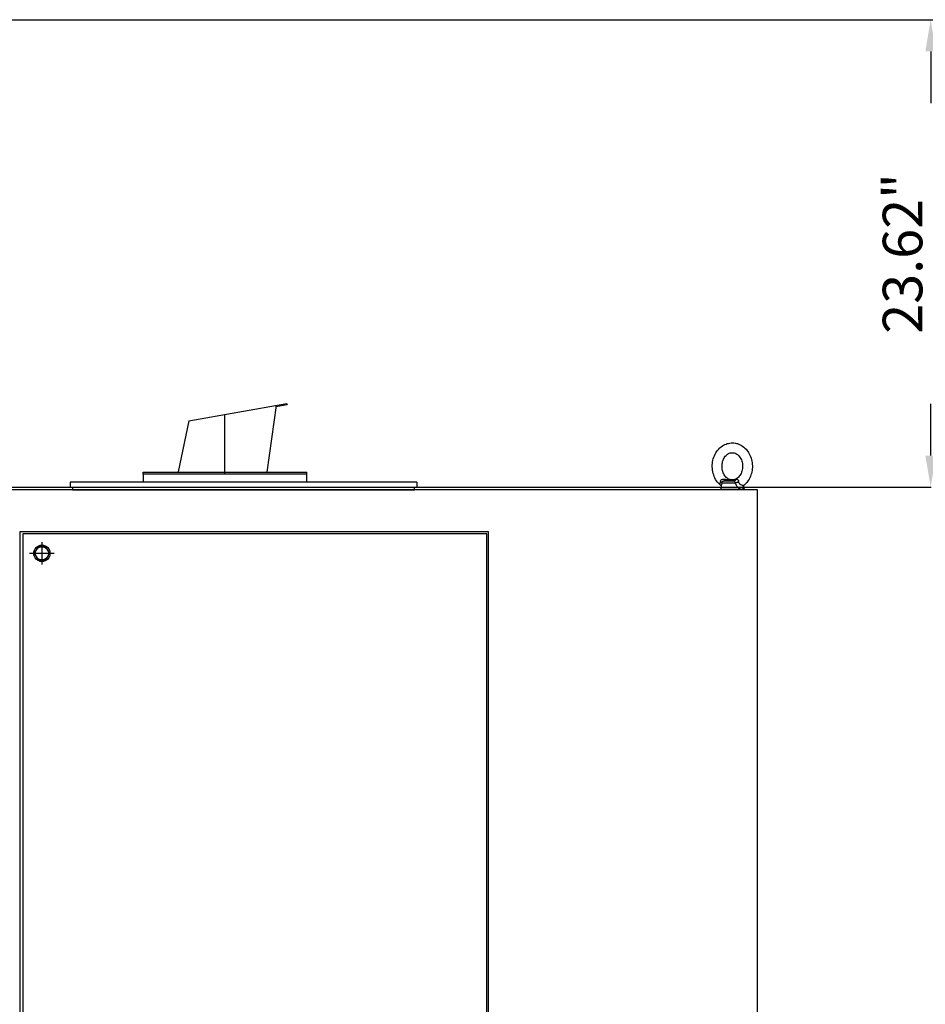
# Model space of a CAD drawing. Units: inches. Extents: x 57 to 1379, y 4 to 756.
# Drawn here: x 657 to 703, y 179 to 229 of the extents above; entities that cross this region are included whole.
import ezdxf

# ---------------------------------------------------------------- set-up
doc = ezdxf.new("R2010")
doc.units = ezdxf.units.IN
doc.header["$MEASUREMENT"] = 0
doc.layers.get('Defpoints').update_dxf_attribs({"lineweight": 5})
doc.styles.get("Standard").update_dxf_attribs({"font": 'arial.ttf'})
doc.dimstyles.new('Copy of LONESTAR ANSI', dxfattribs={"dimscale": 0.3, "dimtxt": 100, "dimasz": 80, "dimexe": 15, "dimexo": 0, "dimgap": 10, "dimtad": 0, "dimtoh": 1, "dimzin": 9, "dimdsep": 46, "dimtxsty": 'Standard', "dimcen": 3, "dimclrd": 2, "dimclre": 2, "dimclrt": 2, "dimadec": 0, "dimazin": 2, "dimtp": 0.1, "dimtm": 0.1, "dimtfac": 0.71, "dimtofl": 0, "dimtmove": 0, "dimatfit": 3, "dimfxl": 1, "dimtolj": 1, "dimtzin": 7, "dimlwd": -1, "dimlwe": -1, "dimarcsym": 1})

# ---------------------------------------------------------------- blocks, each defined once
blk = doc.blocks.new('EYE4')
at = {"ltscale": 0.172505}
blk.add_line((5896.4, 18814.8), (5895.2, 18808), dxfattribs=at)
at = {"ltscale": 0.437175}
blk.add_line((5896.7, 18816.8), (5914.2, 18816.8), dxfattribs=at)
at = {"ltscale": 0.312407}
blk.add_line((5899.5, 18819.2), (5912, 18819.2), dxfattribs=at)
at = {"ltscale": 0.006417}
blk.add_line((5912, 18819.2), (5911.8, 18819.3), dxfattribs=at)
at = {"ltscale": 0.009127}
blk.add_line((5915.6, 18821.2), (5915.2, 18821.1), dxfattribs=at)
at = {"ltscale": 0.115073}
blk.add_line((5924.4, 18812.5), (5925.2, 18808), dxfattribs=at)
at = {"ltscale": 5}
blk.add_line((5925.2, 18808), (5895.2, 18808), dxfattribs=at)
at = {"ltscale": 0.045906}
blk.add_line((5923.3, 18808), (5925.2, 18808), dxfattribs=at)
for points in [[(5895.2, 18813.6), (5893.8, 18814.8), (5892.4, 18816.2), (5891.2, 18817.7), (5889.9, 18819.4), (5888.8, 18821.2), (5887.9, 18823), (5887, 18824.9), (5886.3, 18826.8), (5885.7, 18828.8), (5885.2, 18830.9), (5884.8, 18833), (5884.6, 18835.1), (5884.5, 18837.2), (5884.5, 18839.3), (5884.6, 18841.4), (5884.9, 18843.5), (5885.3, 18845.6), (5885.8, 18847.6), (5886.5, 18849.6), (5887.2, 18851.5), (5888.1, 18853.4), (5889.1, 18855.2), (5889.9, 18856.5), (5891.1, 18858.1), (5892.4, 18859.7), (5893.8, 18861.2), (5894.8, 18862), (5896, 18863), (5897.4, 18864)], [(5897.4, 18864), (5899, 18865), (5900.7, 18865.8), (5902.2, 18866.5), (5903.7, 18867), (5905.4, 18867.4), (5907.1, 18867.7), (5908.8, 18867.9), (5910.7, 18868), (5912.2, 18867.9), (5914.1, 18867.6), (5915.4, 18867.3), (5916.8, 18867), (5918.5, 18866.3), (5920.2, 18865.6), (5921.9, 18864.7), (5923.3, 18863.7), (5924.9, 18862.5), (5926.4, 18861.2), (5927.8, 18859.9), (5928.8, 18858.6), (5930, 18857.1), (5931, 18855.6), (5931.9, 18853.9), (5932.8, 18852.2), (5933.6, 18850.4), (5934.2, 18848.5), (5934.8, 18846.6), (5935.2, 18844.7), (5935.6, 18842.7), (5935.8, 18840.7), (5935.9, 18838.7), (5935.9, 18836.7), (5935.7, 18834.7), (5935.5, 18832.7), (5935.1, 18830.8), (5934.7, 18828.8), (5934.1, 18826.9), (5933.4, 18825.1), (5932.6, 18823.3), (5931.7, 18821.6), (5930.7, 18819.9), (5929.6, 18818.3), (5928.7, 18817.1), (5927.5, 18815.7), (5926.2, 18814.5), (5925.2, 18813.6)], [(5916, 18822.3), (5915, 18821.7), (5914.1, 18821.3), (5913, 18820.9), (5912, 18820.6), (5910.8, 18820.5), (5909.7, 18820.5), (5908.7, 18820.6), (5907.6, 18820.8), (5906.6, 18821.1), (5905.5, 18821.6), (5904.5, 18822.2), (5903.6, 18822.8), (5902.5, 18823.7), (5901.6, 18824.7), (5900.8, 18825.7), (5899.9, 18827), (5899.2, 18828.3), (5898.6, 18829.7), (5898, 18831.2), (5897.6, 18832.7), (5897.3, 18834.3), (5897.1, 18836), (5897, 18837.6), (5897, 18839.3), (5897.2, 18840.9), (5897.4, 18842.5), (5897.8, 18844.1), (5898.3, 18845.6), (5898.9, 18847.1), (5899.6, 18848.4), (5900.3, 18849.6), (5901.2, 18850.8), (5902.2, 18851.8), (5903, 18852.6), (5904.1, 18853.5), (5904.3, 18853.6)], [(5904.3, 18853.6), (5905.3, 18854.2), (5906.3, 18854.7), (5907.4, 18855.1), (5908.3, 18855.3), (5909.5, 18855.4), (5910.6, 18855.4), (5911.7, 18855.3), (5912.7, 18855.1), (5913.7, 18854.8), (5914.8, 18854.3), (5915.8, 18853.7), (5916.7, 18853.1), (5917.8, 18852.2), (5918.7, 18851.2), (5919.6, 18850.2), (5920.4, 18848.9), (5921.1, 18847.6), (5921.8, 18846.2), (5922.3, 18844.7), (5922.8, 18843.2), (5923.1, 18841.6), (5923.3, 18840), (5923.4, 18838.3), (5923.3, 18836.6), (5923.2, 18835), (5922.9, 18833.4), (5922.5, 18831.8), (5922, 18830.3), (5921.4, 18828.9), (5920.7, 18827.5), (5920, 18826.3), (5919.1, 18825.1), (5918.2, 18824.1), (5917.3, 18823.3), (5916.2, 18822.4), (5916, 18822.3)], [(5895.2, 18813.6), (5894.9, 18813.8), (5894.8, 18814.2), (5894.7, 18814.7), (5894.7, 18815.4), (5894.8, 18816.4), (5894.9, 18817.4), (5894.9, 18818.1)], [(5895, 18818.9), (5895.2, 18819.5), (5895.5, 18820), (5896, 18820.5), (5896.5, 18820.9), (5897.1, 18821.2), (5897.7, 18821.3), (5898.4, 18821.3), (5899.2, 18821.3), (5899.6, 18821.2)], [(5895.2, 18813.6), (5895.6, 18813.2), (5895.9, 18812.7), (5896, 18812.5)], [(5896.9, 18817.2), (5897.2, 18817.8), (5897.6, 18818.3), (5898.1, 18818.7), (5898.6, 18819), (5899.2, 18819.2), (5899.5, 18819.2)], [(5911.8, 18819.3), (5910.6, 18819.7), (5909.6, 18820.1), (5909.1, 18820.3), (5908.3, 18820.2), (5905.5, 18819.9), (5899.5, 18819.2)], [(5915.2, 18821.1), (5914.2, 18820.8), (5913.3, 18820.6), (5911.9, 18820.4), (5910.5, 18820.3), (5909.1, 18820.3), (5906.9, 18820.3), (5905.3, 18820.4), (5904.2, 18820.5), (5902.8, 18820.7), (5901.3, 18820.9), (5899.6, 18821.2)], [(5912, 18819.2), (5912.4, 18819.1), (5912.7, 18818.9), (5913, 18818.6), (5913.4, 18818), (5913.9, 18817.2)], [(5923.3, 18808.4), (5922.8, 18808.3), (5922.3, 18808.3), (5921.8, 18808.3), (5921.2, 18808.5), (5920.3, 18808.8), (5919.4, 18809.4), (5918.6, 18809.9), (5917.8, 18810.6), (5917, 18811.4), (5916.2, 18812.5), (5915.6, 18813.4), (5915, 18814.4), (5914.8, 18815.1), (5914.5, 18815.8), (5914.2, 18816.8)], [(5915.6, 18821.2), (5916.1, 18821.3), (5916.5, 18821.3), (5916.9, 18821.2), (5917.2, 18821), (5917.4, 18820.7), (5917.7, 18820.2), (5918, 18819.6), (5918.1, 18818.9)], [(5924.7, 18813.3), (5924.3, 18813.3), (5923.9, 18813.3), (5923.1, 18813.4), (5922.3, 18813.7), (5921.3, 18814.1), (5920.6, 18814.5), (5919.8, 18815.2), (5919.3, 18815.7), (5918.9, 18816.4), (5918.6, 18816.8), (5918.4, 18817.4), (5918.3, 18818.1)], [(5923.3, 18808.4), (5923.7, 18808.7), (5924, 18809), (5924.1, 18809.4), (5924.3, 18809.9), (5924.4, 18810.7), (5924.4, 18811.6), (5924.3, 18812.4)], [(5925.2, 18813.6), (5924.7, 18813.1), (5924.4, 18812.6), (5924.3, 18812.2), (5924.3, 18812.2)]]:
    blk.add_lwpolyline(points)
for centre, radius, start, end in [((5899, 18818), 4.04, 168.0379, 179.1347), ((6134.9, 18772.2), 242.3, 169.4003, 169.8812), ((5899.6, 18816.2), 2.9, 159.1351, 168.6901), ((5901.8, 18809.7), 14.3, 29.7288, 31.8934), ((5898.1, 18873), 58.5, 285.9971, 290.182), ((5908.6, 18816.8), 9.73, 7.4344, 12.0794), ((5924.4, 18814.5), 1.2, 286.0804, 309.0788)]:
    blk.add_arc(centre, radius, start, end)
at = {"extrusion": (0, 0, -1)}
for centre, major_axis, ratio, start_param, end_param in [((5891.8, 18817.6), (-4.91, 0.92), 0.256294, 2.209504, 3.097636), ((5898.9, 18824.2), (0.55, -4.97), 0.07553, 5.368082, 6.262796), ((5912.1, 18824.2), (-1.3, -4.83), 0.905411, 5.120377, 6.015091)]:
    blk.add_ellipse(centre, major_axis=major_axis, ratio=ratio, start_param=start_param, end_param=end_param, dxfattribs=at)
blk = doc.blocks.new('*D174')
at = {"color": 2, "transparency": 16777216}
for p, q in [((651.857, 229.03), (709.558, 229.03)), ((709.538, 227.43), (709.538, 183.294)), ((709.538, 122.422), (709.538, 166.558)), ((643.719, 120.822), (709.558, 120.822))]:
    blk.add_line(p, q, dxfattribs=at)
for points in [[(709.271, 227.43), (709.805, 227.43), (709.538, 229.03)], [(709.271, 122.422), (709.805, 122.422), (709.538, 120.822)]]:
    blk.add_solid(points, dxfattribs=at)
at = {"layer": 'Defpoints', "color": 0, "transparency": 16777216}
for p in [(650.857, 229.03, 0), (642.719, 120.822), (709.538, 120.822)]:
    blk.add_point(p, dxfattribs=at)
at = {"color": 2, "transparency": 16777216, "char_height": 2, "attachment_point": 5, "rotation": 90}
for s, insert in [('\\A1;[2748.48mm]', (711.22, 174.926)), ('\\A1;108.21"', (708.117, 174.926))]:
    blk.add_mtext(s, dxfattribs=dict(at, insert=insert))
blk = doc.blocks.new('*D175')
at = {"color": 2, "transparency": 16777216}
for p, q in [((651.857, 229.03), (703.21, 229.03)), ((703.19, 227.43), (703.19, 224.81)), ((703.19, 207.008), (703.19, 209.628)), ((643.719, 205.408), (703.21, 205.408))]:
    blk.add_line(p, q, dxfattribs=at)
for points in [[(702.923, 227.43), (703.457, 227.43), (703.19, 229.03)], [(702.923, 207.008), (703.457, 207.008), (703.19, 205.408)]]:
    blk.add_solid(points, dxfattribs=at)
at = {"layer": 'Defpoints', "color": 0, "transparency": 16777216}
for p in [(650.857, 229.03, 0), (642.719, 205.408), (703.19, 205.408)]:
    blk.add_point(p, dxfattribs=at)
at = {"color": 2, "transparency": 16777216, "char_height": 2, "attachment_point": 5, "rotation": 90}
for s, insert in [('\\A1;[600.01mm]', (704.872, 217.219)), ('\\A1;23.62"', (701.768, 217.219))]:
    blk.add_mtext(s, dxfattribs=dict(at, insert=insert))

msp = doc.modelspace()

# ---------------------------------------------------------------- linework, layer by layer
for p, q in [((665.701, 208.769, 0), (670.649, 209.641, 0)), ((670.114, 209.547, 0), (669.647, 206.176, 0)), ((670.107, 209.492, 0), (670.659, 209.589, 0)), ((670.649, 209.641, 0), (670.659, 209.589, 0)), ((667.522, 206.123, 0), (667.522, 209.09, 0)), ((665.701, 208.769, 0), (665.155, 206.187, 0)), ((663.388, 206.077, 0), (663.388, 206.176, 0)), ((663.388, 206.176, 0), (671.656, 206.176, 0)), ((671.656, 206.077, 0), (663.388, 206.077, 0)), ((671.656, 206.077, 0), (671.656, 206.176, 0)), ((677.223, 205.667, 0), (659.695, 205.667, 0)), ((659.695, 205.667, 0), (659.695, 205.392, 0)), ((677.223, 205.667, 0), (677.223, 205.392, 0)), ((677.223, 205.392, 0), (659.695, 205.392, 0)), ((658.274, 202.644, 0), (658.274, 201.502, 0)), ((657.651, 202.073, 0), (658.897, 202.073, 0))]:
    msp.add_line(p, q)
at = {"elevation": 0}
for points in [[(671.656, 205.667), (671.656, 206.077), (663.388, 206.077), (663.388, 205.667)], [(659.817, 205.392), (659.817, 205.289), (677.101, 205.289), (677.101, 205.392)], [(629.518, 203.156), (629.518, 130.486), (680.849, 130.486), (680.849, 203.156)], [(658.081, 201.738), (658.467, 201.738), (658.66, 202.073), (658.467, 202.407), (658.081, 202.407), (657.888, 202.073), (658.081, 201.738)]]:
    msp.add_lwpolyline(points, dxfattribs=at)
msp.add_lwpolyline([(619.64, 130.486), (694.443, 130.486), (694.443, 205.289), (619.64, 205.289)], close=True)
for points in [[(619.64, 130.486), (694.443, 130.486), (694.443, 205.289), (619.64, 205.289)], [(657.152, 130.486), (680.849, 130.486), (680.849, 203.156), (657.152, 203.156)], [(657.309, 130.667), (680.75, 130.667), (680.75, 203.057), (657.309, 203.057)]]:
    msp.add_lwpolyline(points, close=True, dxfattribs=at)
for radius in [0.413, 0.335]:
    msp.add_circle((658.274, 202.073, 0), radius)

# ---------------------------------------------------------------- block references
at = {"xscale": 0.03937, "yscale": 0.03937, "zscale": 0.03937}
msp.add_blockref('EYE4', (460.48, -535.18, 0), dxfattribs=at)

# ---------------------------------------------------------------- dimensions: what is measured, and where the dimension line sits
for base, p2, picture, middle in [((709.538, 120.822), (642.719, 120.822), '*D174', (709.538, 174.926)), ((703.19, 205.408), (642.719, 205.408), '*D175', (703.19, 217.219))]:
    dim = msp.add_linear_dim(base=base, p1=(650.857, 229.03, 0), p2=p2, angle=90, dimstyle='Copy of LONESTAR ANSI', override={"dimscale": 0.02, "dimexe": 1, "dimexo": 50, "dimgap": 20, "dimpost": '"\\X'})
    dim.commit()
    dim.dimension.update_dxf_attribs({"geometry": picture, "text_midpoint": middle})

doc.saveas('drawing.dxf')
